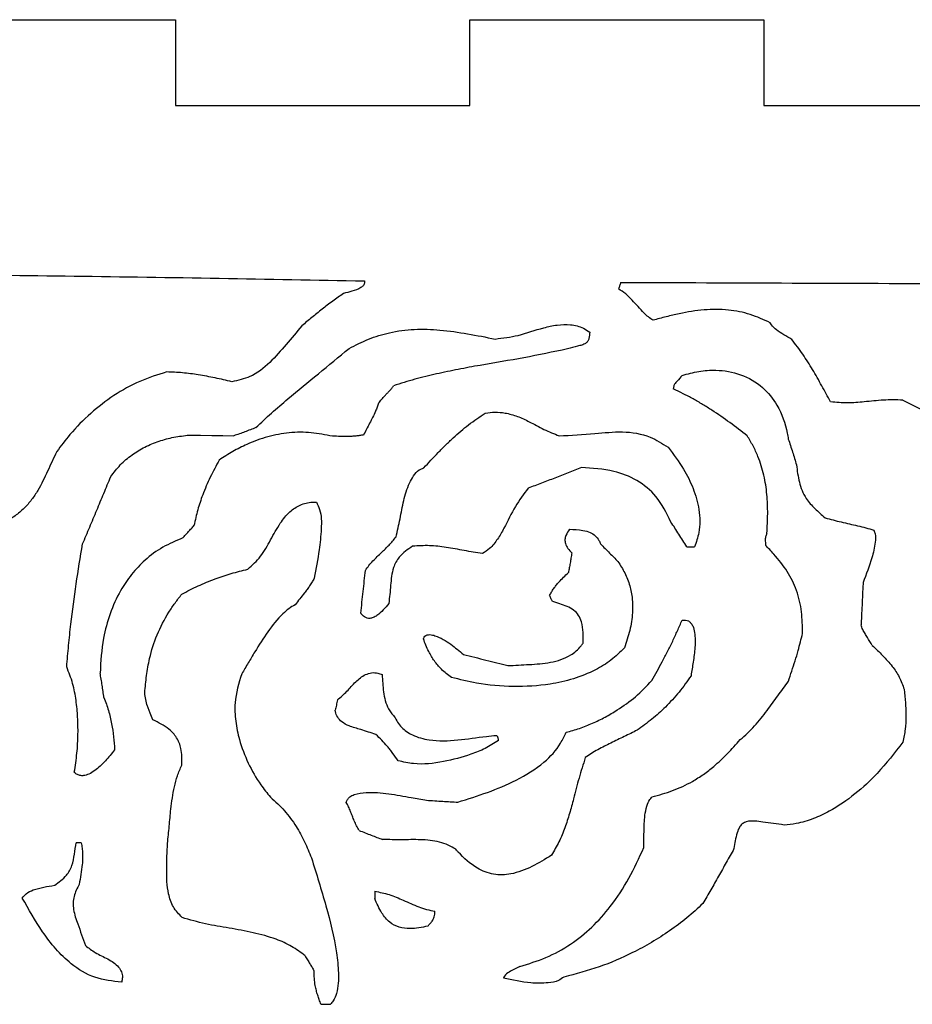
# Model space of a CAD drawing. Extents: x 461 to 1183, y 179 to 703.
# Drawn here: x 935 to 988, y 213 to 271 of the extents above; entities that cross this region are included whole.
import ezdxf

# ---------------------------------------------------------------- set-up
doc = ezdxf.new("R2010")
doc.units = 0
doc.layers.get('0').update_dxf_attribs({"linetype": 'CONTINUOUS'})

msp = doc.modelspace()

# ---------------------------------------------------------------- linework, layer by layer
at = {"color": 7, "linetype": 'CONTINUOUS'}
for p, q in [((927.253, 270.938), (944.66, 270.938)), ((944.66, 270.938), (944.66, 265.87)), ((962.067, 265.87), (962.067, 270.938)), ((962.067, 270.938), (979.474, 270.938)), ((979.474, 270.938), (979.474, 265.87)), ((944.66, 265.87), (962.067, 265.87)), ((979.474, 265.87), (996.892, 265.87)), ((974.92, 239.756), (975.377, 239.748))]:
    msp.add_line(p, q, dxfattribs=at)
at = {"color": 7, "linetype": 'CONTINUOUS', "flags": 128}
for points in [[(987.697, 248.424), (988.056, 248.246), (988.415, 248.068), (988.774, 247.891), (989.133, 247.713)], [(945.465, 246.367), (946.132, 246.355), (946.799, 246.343), (947.453, 246.332), (948.107, 246.32)], [(985.35, 237.643), (985.32, 237.014), (985.29, 236.386), (985.26, 235.758), (985.23, 235.13)], [(956.451, 219.374), (956.451, 219.32), (956.45, 219.266), (956.449, 219.212), (956.448, 219.158), (956.447, 219.104), (956.446, 219.05), (956.445, 218.996), (956.444, 218.942)], [(953.261, 212.697), (953.413, 212.695), (953.566, 212.692), (953.693, 212.69), (953.82, 212.688)]]:
    msp.add_lwpolyline(points, dxfattribs=at)
at = {"color": 7, "linetype": 'CONTINUOUS'}
for points, knots in [([(911.313, 256.006), (914.7, 255.986), (920.95, 255.949), (930.064, 255.871), (938.656, 255.774), (947.247, 255.651), (952.973, 255.539), (955.837, 255.483)], [0, 0, 0, 0, 0.228175, 0.421126, 0.61408, 0.807038, 1, 1, 1, 1]), ([(955.837, 255.483), (955.843, 255.454), (955.856, 255.394), (955.833, 255.297), (955.761, 255.188), (955.524, 255.007), (955.115, 254.872), (954.766, 254.784), (954.605, 254.743)], [0, 0, 0, 0, 0.057924, 0.116088, 0.18606, 0.305208, 0.680274, 1, 1, 1, 1]), ([(971.002, 255.396), (970.998, 255.38), (970.99, 255.346), (970.975, 255.297), (970.959, 255.248), (970.937, 255.185), (970.906, 255.108), (970.881, 255.048), (970.868, 255.018)], [0, 0, 0, 0, 0.12759, 0.255428, 0.382998, 0.510678, 0.755272, 1, 1, 1, 1]), ([(971.002, 255.396), (974.388, 255.384), (981.168, 255.36), (991.341, 255.323), (1001.521, 255.264), (1011.7, 255.175), (1018.486, 255.069), (1021.879, 255.016)], [0, 0, 0, 0, 0.199689, 0.399763, 0.599837, 0.799916, 1, 1, 1, 1]), ([(954.605, 254.743), (954.388, 254.592), (953.954, 254.289), (953.331, 253.811), (952.724, 253.324), (952.33, 252.995), (952.133, 252.83)], [0, 0, 0, 0, 0.253565, 0.507115, 0.753515, 1, 1, 1, 1]), ([(972.919, 253.153), (972.826, 253.217), (972.638, 253.346), (972.345, 253.621), (972.031, 253.962), (971.682, 254.351), (971.31, 254.727), (971.016, 254.92), (970.868, 255.018)], [0, 0, 0, 0, 0.121512, 0.244718, 0.432941, 0.621288, 0.808968, 1, 1, 1, 1]), ([(979.851, 253.006), (979.464, 253.185), (978.676, 253.549), (977.341, 253.806), (975.919, 253.805), (974.691, 253.603), (973.69, 253.367), (973.176, 253.224), (972.919, 253.153)], [0, 0, 0, 0, 0.179014, 0.36458, 0.567061, 0.775205, 0.887528, 1, 1, 1, 1]), ([(952.133, 252.83), (951.827, 252.46), (951.215, 251.719), (950.268, 250.639), (949.198, 249.771), (948.352, 249.598), (947.985, 249.523)], [0, 0, 0, 0, 0.264432, 0.529079, 0.795825, 1, 1, 1, 1]), ([(963.576, 252.046), (964.032, 252.102), (965.013, 252.222), (966.191, 252.669), (967.23, 252.894), (968.032, 252.929), (968.705, 252.76), (969.049, 252.536), (969.172, 252.456)], [0, 0, 0, 0, 0.237703, 0.510668, 0.649573, 0.787561, 0.924212, 1, 1, 1, 1]), ([(981.13, 252.019), (980.973, 252.11), (980.663, 252.29), (980.248, 252.558), (979.968, 252.802), (979.876, 252.964), (979.851, 253.006)], [0, 0, 0, 0, 0.333053, 0.658202, 0.909585, 1, 1, 1, 1]), ([(954.929, 251.485), (955.307, 251.68), (956.07, 252.073), (957.369, 252.469), (958.799, 252.656), (960.355, 252.601), (961.951, 252.368), (963.034, 252.153), (963.576, 252.046)], [0, 0, 0, 0, 0.143198, 0.289302, 0.456128, 0.627466, 0.813374, 1, 1, 1, 1]), ([(969.172, 252.456), (969.166, 252.33), (969.158, 252.143), (969.063, 251.912), (968.918, 251.768), (968.701, 251.681), (968.339, 251.596), (968.055, 251.517), (967.859, 251.463)], [0, 0, 0, 0, 0.203238, 0.299344, 0.396404, 0.524114, 0.671502, 1, 1, 1, 1]), ([(983.428, 248.321), (983.255, 248.642), (982.909, 249.286), (982.369, 250.233), (981.791, 251.157), (981.35, 251.731), (981.13, 252.019)], [0, 0, 0, 0, 0.251173, 0.502375, 0.750634, 1, 1, 1, 1]), ([(949.411, 246.806), (949.719, 247.096), (950.337, 247.676), (951.573, 248.739), (953.117, 249.993), (954.325, 250.988), (954.929, 251.485)], [0, 0, 0, 0, 0.175526, 0.351267, 0.67563, 1, 1, 1, 1]), ([(967.859, 251.463), (967, 251.281), (965.281, 250.918), (963.114, 250.571), (961.388, 250.255), (960.1, 249.987), (958.818, 249.676), (957.978, 249.412), (957.558, 249.28)], [0, 0, 0, 0, 0.249872, 0.500059, 0.624739, 0.749477, 0.874595, 1, 1, 1, 1]), ([(944.133, 250.099), (943.594, 249.93), (942.5, 249.588), (940.992, 248.734), (939.608, 247.669), (938.486, 246.535), (937.879, 245.725), (937.624, 245.386)], [0, 0, 0, 0, 0.206434, 0.418765, 0.629594, 0.844697, 1, 1, 1, 1]), ([(947.985, 249.523), (947.656, 249.598), (946.997, 249.748), (946.027, 249.931), (945.072, 250.061), (944.447, 250.086), (944.133, 250.099)], [0, 0, 0, 0, 0.25954, 0.51913, 0.758998, 1, 1, 1, 1]), ([(974.64, 249.897), (974.549, 249.78), (974.407, 249.598), (974.192, 249.398), (974.126, 249.226), (974.12, 249.13), (974.118, 249.093)], [0, 0, 0, 0, 0.454312, 0.705268, 0.887356, 1, 1, 1, 1]), ([(974.64, 249.897), (974.967, 249.985), (975.62, 250.162), (976.797, 250.244), (978.136, 250.024), (979.416, 249.273), (980.391, 248.055), (980.789, 246.943), (980.905, 246.246), (980.925, 246.129)], [0, 0, 0, 0, 0.119551, 0.23891, 0.414703, 0.591423, 0.749992, 0.957775, 1, 1, 1, 1]), ([(956.676, 248.254), (956.735, 248.329), (956.854, 248.478), (957.023, 248.67), (957.178, 248.834), (957.315, 248.973), (957.447, 249.118), (957.521, 249.226), (957.558, 249.28)], [0, 0, 0, 0, 0.211042, 0.422428, 0.566556, 0.710707, 0.854769, 1, 1, 1, 1]), ([(978.49, 246.324), (978.15, 246.586), (977.47, 247.111), (976.584, 247.723), (975.852, 248.181), (975.287, 248.507), (974.71, 248.813), (974.315, 248.999), (974.118, 249.093)], [0, 0, 0, 0, 0.248203, 0.496825, 0.622218, 0.747763, 0.873797, 1, 1, 1, 1]), ([(956.676, 248.254), (956.648, 248.172), (956.59, 248.009), (956.477, 247.726), (956.323, 247.412), (956.143, 247.062), (955.962, 246.713), (955.84, 246.481), (955.779, 246.364)], [0, 0, 0, 0, 0.124181, 0.248478, 0.436133, 0.624029, 0.812014, 1, 1, 1, 1]), ([(987.697, 248.424), (987.507, 248.435), (987.127, 248.457), (986.555, 248.432), (985.986, 248.386), (985.279, 248.318), (984.425, 248.239), (983.761, 248.293), (983.428, 248.321)], [0, 0, 0, 0, 0.133239, 0.267324, 0.400434, 0.533593, 0.765633, 1, 1, 1, 1]), ([(959.353, 244.422), (959.633, 244.727), (960.054, 245.184), (960.638, 245.771), (961.228, 246.33), (961.991, 246.991), (962.657, 247.437), (962.991, 247.661)], [0, 0, 0, 0, 0.254183, 0.381271, 0.50846, 0.75327, 1, 1, 1, 1]), ([(962.991, 247.661), (963.183, 247.687), (963.572, 247.739), (964.217, 247.681), (964.901, 247.484), (965.66, 247.132), (966.455, 246.684), (967.06, 246.438), (967.363, 246.315)], [0, 0, 0, 0, 0.124038, 0.251961, 0.413691, 0.579759, 0.789715, 1, 1, 1, 1]), ([(953.949, 246.295), (953.532, 246.378), (952.686, 246.548), (951.388, 246.532), (950.102, 246.296), (948.99, 245.886), (948.036, 245.401), (947.508, 245.059), (947.243, 244.888)], [0, 0, 0, 0, 0.180215, 0.365477, 0.546691, 0.733105, 0.866025, 1, 1, 1, 1]), ([(949.411, 246.806), (949.302, 246.763), (949.085, 246.678), (948.759, 246.553), (948.434, 246.432), (948.216, 246.358), (948.107, 246.32)], [0, 0, 0, 0, 0.251695, 0.503392, 0.751656, 1, 1, 1, 1]), ([(967.363, 246.315), (968.069, 246.353), (969.321, 246.422), (971.113, 246.625), (972.647, 246.385), (973.46, 245.864), (973.804, 245.643)], [0, 0, 0, 0, 0.319757, 0.566607, 0.816495, 1, 1, 1, 1]), ([(940.824, 243.907), (941.004, 244.144), (941.369, 244.624), (942.061, 245.207), (942.838, 245.677), (943.675, 246.019), (944.558, 246.256), (945.161, 246.33), (945.465, 246.367)], [0, 0, 0, 0, 0.16382, 0.332642, 0.496402, 0.664091, 0.830863, 1, 1, 1, 1]), ([(955.779, 246.364), (955.704, 246.354), (955.554, 246.332), (955.328, 246.303), (955.1, 246.287), (954.795, 246.281), (954.411, 246.287), (954.103, 246.292), (953.949, 246.295)], [0, 0, 0, 0, 0.124115, 0.248256, 0.372421, 0.496909, 0.748432, 1, 1, 1, 1]), ([(979.659, 240.562), (979.679, 240.942), (979.72, 241.705), (979.678, 242.852), (979.504, 243.996), (979.203, 244.955), (978.848, 245.73), (978.61, 246.125), (978.49, 246.324)], [0, 0, 0, 0, 0.190817, 0.382635, 0.573774, 0.768902, 0.883959, 1, 1, 1, 1]), ([(980.925, 246.129), (980.967, 246.001), (981.052, 245.745), (981.176, 245.363), (981.296, 244.98), (981.37, 244.724), (981.406, 244.596)], [0, 0, 0, 0, 0.251251, 0.502504, 0.75122, 1, 1, 1, 1]), ([(937.624, 245.386), (937.443, 245), (937.082, 244.229), (936.627, 243.257), (936.149, 242.531), (935.699, 242.022), (935.164, 241.57), (934.758, 241.322), (934.553, 241.197)], [0, 0, 0, 0, 0.240934, 0.481863, 0.605539, 0.731282, 0.864458, 1, 1, 1, 1]), ([(973.804, 245.643), (974.128, 245.219), (974.709, 244.461), (975.325, 243.21), (975.688, 241.948), (975.72, 240.736), (975.474, 240.026), (975.377, 239.748)], [0, 0, 0, 0, 0.249784, 0.446391, 0.649526, 0.862547, 1, 1, 1, 1]), ([(947.243, 244.888), (947.152, 244.72), (946.97, 244.385), (946.712, 243.875), (946.473, 243.355), (946.213, 242.713), (945.957, 241.94), (945.822, 241.332), (945.753, 241.027)], [0, 0, 0, 0, 0.137553, 0.275192, 0.412767, 0.550614, 0.774568, 1, 1, 1, 1]), ([(957.706, 240.335), (957.79, 240.692), (957.958, 241.407), (958.14, 242.486), (958.405, 243.346), (958.723, 243.952), (959.007, 244.295), (959.257, 244.387), (959.353, 244.422)], [0, 0, 0, 0, 0.240868, 0.482021, 0.720075, 0.826442, 0.933897, 1, 1, 1, 1]), ([(968.676, 244.437), (968.414, 244.334), (967.89, 244.127), (967.104, 243.82), (966.318, 243.516), (965.793, 243.32), (965.53, 243.222)], [0, 0, 0, 0, 0.25072, 0.50144, 0.750713, 1, 1, 1, 1]), ([(973.98, 241.22), (973.72, 241.752), (973.243, 242.729), (971.998, 243.744), (970.459, 244.331), (969.323, 244.399), (968.676, 244.437)], [0, 0, 0, 0, 0.26512, 0.487122, 0.708417, 1, 1, 1, 1]), ([(981.406, 244.596), (981.428, 244.426), (981.471, 244.085), (981.569, 243.578), (981.722, 243.079), (982.011, 242.532), (982.495, 241.998), (982.9, 241.646), (983.105, 241.467)], [0, 0, 0, 0, 0.139509, 0.279432, 0.419233, 0.563015, 0.778929, 1, 1, 1, 1]), ([(939.154, 239.923), (939.296, 240.256), (939.578, 240.923), (939.996, 241.921), (940.411, 242.916), (940.687, 243.577), (940.824, 243.907)], [0, 0, 0, 0, 0.25137, 0.50274, 0.75137, 1, 1, 1, 1]), ([(965.53, 243.222), (965.264, 242.87), (964.702, 242.129), (964.22, 241.051), (963.727, 240.211), (963.321, 239.672), (962.967, 239.449), (962.821, 239.357)], [0, 0, 0, 0, 0.277264, 0.583243, 0.73824, 0.892174, 1, 1, 1, 1]), ([(948.934, 238.431), (949.201, 238.672), (949.75, 239.17), (950.28, 240.167), (950.788, 241.086), (951.356, 241.819), (952.018, 242.265), (952.586, 242.396), (952.911, 242.399), (952.992, 242.399)], [0, 0, 0, 0, 0.180243, 0.371887, 0.56378, 0.712455, 0.835595, 0.959039, 1, 1, 1, 1]), ([(952.992, 242.399), (953.064, 242.257), (953.308, 241.771), (953.294, 240.774), (953.152, 239.428), (952.968, 238.459), (952.863, 237.905)], [0, 0, 0, 0, 0.103837, 0.354496, 0.630703, 1, 1, 1, 1]), ([(974.92, 239.756), (974.844, 239.88), (974.69, 240.129), (974.455, 240.496), (974.218, 240.86), (974.06, 241.1), (973.98, 241.22)], [0, 0, 0, 0, 0.252046, 0.504086, 0.75204, 1, 1, 1, 1]), ([(983.105, 241.467), (983.263, 241.424), (983.58, 241.338), (984.06, 241.221), (984.543, 241.109), (985.028, 240.997), (985.515, 240.888), (985.83, 240.783), (985.988, 240.731)], [0, 0, 0, 0, 0.165311, 0.330685, 0.497912, 0.665143, 0.83233, 1, 1, 1, 1]), ([(945.08, 240.276), (945.138, 240.339), (945.255, 240.464), (945.426, 240.651), (945.593, 240.837), (945.7, 240.964), (945.753, 241.027)], [0, 0, 0, 0, 0.254143, 0.508289, 0.754093, 1, 1, 1, 1]), ([(967.978, 240.791), (967.896, 240.674), (967.767, 240.489), (967.689, 240.186), (967.725, 239.914), (967.876, 239.643), (968.026, 239.479), (968.106, 239.392)], [0, 0, 0, 0, 0.268368, 0.423441, 0.579638, 0.77664, 1, 1, 1, 1]), ([(967.978, 240.791), (968.243, 240.778), (968.656, 240.757), (969.182, 240.64), (969.512, 240.428), (969.705, 240.172), (969.785, 239.993), (969.817, 239.921)], [0, 0, 0, 0, 0.3646, 0.568556, 0.730383, 0.89203, 1, 1, 1, 1]), ([(985.988, 240.731), (986.017, 240.663), (986.111, 240.443), (986.065, 239.869), (985.837, 238.904), (985.536, 238.125), (985.35, 237.643)], [0, 0, 0, 0, 0.067951, 0.222289, 0.5194, 1, 1, 1, 1]), ([(945.08, 240.276), (944.68, 240.107), (943.882, 239.769), (942.862, 239.021), (942.029, 238.139), (941.314, 237.078), (940.751, 235.808), (940.306, 234.17), (940.232, 232.978), (940.19, 232.283)], [0, 0, 0, 0, 0.129942, 0.259786, 0.376309, 0.492914, 0.642155, 0.791622, 1, 1, 1, 1]), ([(955.894, 238.36), (955.962, 238.457), (956.1, 238.653), (956.339, 238.92), (956.59, 239.175), (956.913, 239.484), (957.307, 239.851), (957.573, 240.174), (957.706, 240.335)], [0, 0, 0, 0, 0.132986, 0.267036, 0.399884, 0.532877, 0.765897, 1, 1, 1, 1]), ([(979.659, 240.562), (979.647, 240.534), (979.624, 240.477), (979.588, 240.384), (979.564, 240.278), (979.561, 240.15), (979.565, 240.007), (979.569, 239.904), (979.571, 239.852)], [0, 0, 0, 0, 0.126937, 0.254004, 0.410837, 0.572205, 0.78604, 1, 1, 1, 1]), ([(938.215, 232.648), (938.25, 233.07), (938.322, 233.914), (938.498, 235.55), (938.759, 237.556), (939.023, 239.134), (939.154, 239.923)], [0, 0, 0, 0, 0.173091, 0.346238, 0.672977, 1, 1, 1, 1]), ([(958.688, 239.785), (958.401, 239.594), (957.916, 239.271), (957.462, 238.427), (957.393, 237.47), (957.319, 236.761), (957.282, 236.405)], [0, 0, 0, 0, 0.263645, 0.445511, 0.721014, 1, 1, 1, 1]), ([(962.821, 239.357), (962.641, 239.383), (962.281, 239.434), (961.744, 239.532), (961.207, 239.631), (960.524, 239.744), (959.684, 239.853), (959.021, 239.808), (958.688, 239.785)], [0, 0, 0, 0, 0.13088, 0.26187, 0.392723, 0.523594, 0.759895, 1, 1, 1, 1]), ([(969.817, 239.921), (969.905, 239.831), (970.08, 239.651), (970.341, 239.391), (970.596, 239.137), (970.759, 238.97), (970.84, 238.887)], [0, 0, 0, 0, 0.259214, 0.518423, 0.759205, 1, 1, 1, 1]), ([(981.766, 234.631), (981.758, 235.056), (981.743, 235.915), (981.472, 237.173), (980.888, 238.328), (980.203, 239.184), (979.738, 239.675), (979.571, 239.852)], [0, 0, 0, 0, 0.217461, 0.440455, 0.652964, 0.874971, 1, 1, 1, 1]), ([(968.106, 239.392), (968.091, 239.29), (968.062, 239.088), (968.015, 238.792), (967.965, 238.505), (967.927, 238.319), (967.907, 238.227)], [0, 0, 0, 0, 0.259825, 0.519654, 0.759759, 1, 1, 1, 1]), ([(970.84, 238.887), (970.982, 238.664), (971.27, 238.213), (971.558, 237.462), (971.711, 236.666), (971.719, 235.773), (971.563, 234.795), (971.344, 234.117), (971.234, 233.774)], [0, 0, 0, 0, 0.147847, 0.299494, 0.447566, 0.60037, 0.79811, 1, 1, 1, 1]), ([(945.022, 236.949), (945.181, 237.035), (945.501, 237.206), (945.991, 237.44), (946.49, 237.657), (947.141, 237.911), (947.952, 238.187), (948.606, 238.35), (948.934, 238.431)], [0, 0, 0, 0, 0.129412, 0.259014, 0.388423, 0.517999, 0.758472, 1, 1, 1, 1]), ([(955.621, 235.825), (955.644, 236.04), (955.691, 236.471), (955.76, 237.109), (955.828, 237.739), (955.872, 238.153), (955.894, 238.36)], [0, 0, 0, 0, 0.254952, 0.509905, 0.754952, 1, 1, 1, 1]), ([(952.863, 237.905), (952.822, 237.827), (952.739, 237.671), (952.597, 237.447), (952.444, 237.231), (952.247, 236.975), (952.005, 236.679), (951.83, 236.442), (951.743, 236.324)], [0, 0, 0, 0, 0.136183, 0.272935, 0.409082, 0.54545, 0.772701, 1, 1, 1, 1]), ([(966.791, 236.874), (966.83, 236.945), (966.908, 237.088), (967.043, 237.29), (967.191, 237.483), (967.383, 237.706), (967.623, 237.952), (967.813, 238.135), (967.907, 238.227)], [0, 0, 0, 0, 0.137675, 0.276008, 0.413677, 0.551849, 0.775754, 1, 1, 1, 1]), ([(942.837, 231.119), (942.866, 231.458), (942.926, 232.136), (943.133, 233.29), (943.53, 234.572), (944.097, 235.651), (944.621, 236.433), (944.888, 236.777), (945.022, 236.949)], [0, 0, 0, 0, 0.160816, 0.322486, 0.554658, 0.793568, 0.896607, 1, 1, 1, 1]), ([(966.791, 236.874), (966.804, 236.842), (966.829, 236.779), (966.867, 236.692), (966.904, 236.613), (966.927, 236.565), (966.938, 236.542)], [0, 0, 0, 0, 0.282134, 0.564259, 0.782114, 1, 1, 1, 1]), ([(968.774, 234.045), (968.786, 234.475), (968.802, 235.046), (968.536, 235.713), (968.109, 236.128), (967.533, 236.348), (967.092, 236.491), (966.938, 236.542)], [0, 0, 0, 0, 0.363398, 0.482356, 0.602044, 0.860641, 1, 1, 1, 1]), ([(951.743, 236.324), (951.613, 236.252), (951.35, 236.104), (950.775, 235.593), (950.094, 234.734), (949.457, 233.728), (948.962, 232.885), (948.702, 232.454), (948.572, 232.239)], [0, 0, 0, 0, 0.085001, 0.172619, 0.439071, 0.711173, 0.855588, 1, 1, 1, 1]), ([(957.282, 236.405), (957.067, 236.145), (956.796, 235.817), (956.375, 235.563), (956.168, 235.51), (955.987, 235.528), (955.807, 235.616), (955.693, 235.73), (955.631, 235.812), (955.621, 235.825)], [0, 0, 0, 0, 0.475611, 0.599968, 0.695369, 0.774525, 0.853583, 0.976725, 1, 1, 1, 1]), ([(972.851, 231.84), (973.055, 232.211), (973.368, 232.782), (973.783, 233.556), (974.086, 234.167), (974.366, 234.791), (974.55, 235.208), (974.641, 235.416)], [0, 0, 0, 0, 0.317397, 0.487787, 0.658282, 0.829123, 1, 1, 1, 1]), ([(974.641, 235.416), (974.711, 235.422), (974.836, 235.432), (975.013, 235.375), (975.163, 235.257), (975.306, 235.024), (975.419, 234.527), (975.419, 233.803), (975.299, 232.957), (975.211, 232.399), (975.168, 232.13)], [0, 0, 0, 0, 0.055354, 0.100186, 0.145094, 0.205349, 0.315424, 0.54776, 0.781706, 1, 1, 1, 1]), ([(985.895, 233.924), (985.798, 234.078), (985.653, 234.309), (985.464, 234.621), (985.316, 234.859), (985.259, 235.039), (985.23, 235.13)], [0, 0, 0, 0, 0.394197, 0.591297, 0.793803, 1, 1, 1, 1]), ([(959.329, 234.312), (959.344, 234.348), (959.373, 234.42), (959.456, 234.502), (959.573, 234.552), (959.764, 234.565), (960.261, 234.436), (960.937, 234.025), (961.454, 233.589), (961.701, 233.381)], [0, 0, 0, 0, 0.041062, 0.082476, 0.119159, 0.174324, 0.281212, 0.657643, 1, 1, 1, 1]), ([(960.991, 232.022), (960.886, 232.096), (960.675, 232.246), (960.325, 232.563), (959.962, 232.993), (959.673, 233.482), (959.469, 233.928), (959.376, 234.184), (959.329, 234.312)], [0, 0, 0, 0, 0.133971, 0.269167, 0.49008, 0.71703, 0.85818, 1, 1, 1, 1]), ([(980.929, 231.801), (980.996, 232.002), (981.129, 232.404), (981.328, 233.007), (981.501, 233.579), (981.64, 234.123), (981.724, 234.462), (981.766, 234.631)], [0, 0, 0, 0, 0.215029, 0.430061, 0.645122, 0.822541, 1, 1, 1, 1]), ([(971.234, 233.774), (970.973, 233.523), (970.452, 233.021), (969.425, 232.398), (968.211, 231.913), (966.577, 231.549), (964.645, 231.437), (962.683, 231.613), (961.483, 231.903), (960.991, 232.022)], [0, 0, 0, 0, 0.099577, 0.199261, 0.328935, 0.45885, 0.659556, 0.860551, 1, 1, 1, 1]), ([(964.331, 232.726), (964.751, 232.746), (965.591, 232.786), (966.854, 232.87), (967.946, 233.213), (968.54, 233.72), (968.736, 233.992), (968.774, 234.045)], [0, 0, 0, 0, 0.262258, 0.524762, 0.790288, 0.959317, 1, 1, 1, 1]), ([(985.895, 233.924), (985.997, 233.825), (986.202, 233.627), (986.506, 233.325), (986.799, 233.013), (987.144, 232.601), (987.52, 232.057), (987.692, 231.572), (987.78, 231.326)], [0, 0, 0, 0, 0.131657, 0.263328, 0.395013, 0.527051, 0.759373, 1, 1, 1, 1]), ([(961.701, 233.381), (961.922, 233.327), (962.365, 233.217), (963.024, 233.054), (963.68, 232.89), (964.114, 232.78), (964.331, 232.726)], [0, 0, 0, 0, 0.252284, 0.504568, 0.752283, 1, 1, 1, 1]), ([(938.665, 226.416), (938.723, 226.791), (938.839, 227.543), (938.893, 228.633), (938.877, 229.676), (938.779, 230.674), (938.597, 231.682), (938.343, 232.324), (938.215, 232.648)], [0, 0, 0, 0, 0.179557, 0.360389, 0.516552, 0.673631, 0.835279, 1, 1, 1, 1]), ([(940.418, 230.831), (940.401, 230.953), (940.367, 231.198), (940.314, 231.562), (940.256, 231.924), (940.212, 232.164), (940.19, 232.283)], [0, 0, 0, 0, 0.251609, 0.50322, 0.75157, 1, 1, 1, 1]), ([(948.572, 232.239), (948.4, 231.674), (948.119, 230.756), (948.197, 229.425), (948.439, 228.219), (948.926, 226.945), (949.571, 225.81), (950.078, 225.184), (950.274, 224.943)], [0, 0, 0, 0, 0.223254, 0.363385, 0.503732, 0.692588, 0.881541, 1, 1, 1, 1]), ([(954.236, 230.692), (954.428, 230.86), (954.813, 231.196), (955.295, 231.77), (955.785, 232.169), (956.256, 232.323), (956.601, 232.305), (956.798, 232.227), (956.879, 232.195)], [0, 0, 0, 0, 0.234635, 0.470712, 0.690632, 0.805211, 0.920386, 1, 1, 1, 1]), ([(956.879, 232.195), (956.892, 232.023), (956.919, 231.68), (956.961, 231.164), (957.055, 230.647), (957.217, 230.232), (957.412, 229.925), (957.535, 229.788), (957.597, 229.719)], [0, 0, 0, 0, 0.196031, 0.392045, 0.588449, 0.790835, 0.894486, 1, 1, 1, 1]), ([(967.768, 228.779), (968.034, 228.852), (968.568, 229), (969.34, 229.309), (970.089, 229.671), (970.95, 230.176), (971.915, 230.86), (972.537, 231.511), (972.851, 231.84)], [0, 0, 0, 0, 0.137519, 0.27612, 0.413586, 0.551847, 0.773672, 1, 1, 1, 1]), ([(975.168, 232.13), (975.055, 231.965), (974.829, 231.634), (974.46, 231.16), (974.067, 230.703), (973.541, 230.157), (972.858, 229.542), (972.278, 229.12), (971.987, 228.908)], [0, 0, 0, 0, 0.131789, 0.263878, 0.39568, 0.52787, 0.763046, 1, 1, 1, 1]), ([(978.074, 228.345), (978.223, 228.473), (978.521, 228.73), (978.929, 229.156), (979.312, 229.605), (979.771, 230.197), (980.295, 230.94), (980.718, 231.514), (980.929, 231.801)], [0, 0, 0, 0, 0.13086, 0.262455, 0.393267, 0.524397, 0.762206, 1, 1, 1, 1]), ([(987.78, 231.326), (987.807, 231.059), (987.847, 230.659), (987.878, 230.123), (987.888, 229.602), (987.862, 228.955), (987.754, 228.454), (987.7, 228.202)], [0, 0, 0, 0, 0.255948, 0.383926, 0.512067, 0.754234, 1, 1, 1, 1]), ([(940.418, 230.831), (940.468, 230.706), (940.568, 230.454), (940.691, 230.067), (940.795, 229.674), (940.903, 229.158), (940.999, 228.516), (941.033, 228.003), (941.05, 227.746)], [0, 0, 0, 0, 0.128118, 0.256627, 0.384737, 0.513162, 0.755995, 1, 1, 1, 1]), ([(943.317, 229.51), (943.259, 229.645), (943.172, 229.847), (943.066, 230.121), (942.975, 230.386), (942.882, 230.717), (942.852, 230.985), (942.837, 231.119)], [0, 0, 0, 0, 0.260685, 0.391036, 0.521537, 0.759167, 1, 1, 1, 1]), ([(954.236, 230.692), (954.227, 230.64), (954.211, 230.537), (954.176, 230.384), (954.138, 230.234), (954.111, 230.134), (954.098, 230.084)], [0, 0, 0, 0, 0.252239, 0.504425, 0.752179, 1, 1, 1, 1]), ([(945.023, 226.839), (945.034, 227.171), (945.053, 227.732), (944.754, 228.475), (944.192, 229.094), (943.651, 229.352), (943.317, 229.51)], [0, 0, 0, 0, 0.286301, 0.48366, 0.681166, 1, 1, 1, 1]), ([(956.512, 228.645), (956.216, 228.747), (955.691, 228.929), (954.992, 229.11), (954.515, 229.357), (954.234, 229.66), (954.131, 229.913), (954.103, 230.058), (954.098, 230.084)], [0, 0, 0, 0, 0.316124, 0.562003, 0.729924, 0.851001, 0.97232, 1, 1, 1, 1]), ([(957.597, 229.719), (957.73, 229.493), (957.996, 229.04), (958.732, 228.539), (959.879, 228.244), (961.371, 228.289), (962.685, 228.507), (963.451, 228.578), (963.649, 228.597)], [0, 0, 0, 0, 0.118043, 0.236408, 0.393279, 0.650068, 0.909155, 1, 1, 1, 1]), ([(957.831, 227.098), (957.73, 227.245), (957.579, 227.465), (957.362, 227.747), (957.146, 228.009), (956.869, 228.315), (956.631, 228.535), (956.512, 228.645)], [0, 0, 0, 0, 0.261831, 0.392726, 0.52376, 0.761306, 1, 1, 1, 1]), ([(961.37, 224.648), (961.955, 224.833), (963.125, 225.201), (964.869, 225.922), (966.382, 226.849), (967.363, 227.885), (967.668, 228.558), (967.768, 228.779)], [0, 0, 0, 0, 0.23419, 0.46794, 0.718704, 0.907842, 1, 1, 1, 1]), ([(963.771, 228.29), (963.768, 228.316), (963.762, 228.369), (963.754, 228.433), (963.741, 228.481), (963.721, 228.519), (963.689, 228.556), (963.662, 228.583), (963.649, 228.597)], [0, 0, 0, 0, 0.232771, 0.465855, 0.566927, 0.670886, 0.834431, 1, 1, 1, 1]), ([(971.987, 228.908), (971.727, 228.781), (971.206, 228.527), (970.426, 228.144), (969.776, 227.823), (969.266, 227.542), (969.029, 227.371), (968.91, 227.285)], [0, 0, 0, 0, 0.249572, 0.499144, 0.748799, 0.874001, 1, 1, 1, 1]), ([(972.858, 224.956), (973.267, 225.069), (974.093, 225.297), (975.106, 225.774), (975.907, 226.281), (976.607, 226.825), (977.337, 227.511), (977.828, 228.066), (978.074, 228.345)], [0, 0, 0, 0, 0.20072, 0.405064, 0.52666, 0.649323, 0.824021, 1, 1, 1, 1]), ([(963.771, 228.29), (963.514, 228.127), (963, 227.8), (961.903, 227.377), (960.498, 227.005), (959.016, 226.824), (958.135, 227.028), (957.831, 227.098)], [0, 0, 0, 0, 0.146505, 0.293571, 0.565155, 0.850116, 1, 1, 1, 1]), ([(987.7, 228.202), (987.216, 227.567), (986.369, 226.455), (984.885, 225.094), (983.601, 224.202), (982.413, 223.647), (981.509, 223.371), (980.918, 223.317), (980.679, 223.295)], [0, 0, 0, 0, 0.270704, 0.473948, 0.681548, 0.798761, 0.91861, 1, 1, 1, 1]), ([(941.05, 227.746), (940.873, 227.523), (940.519, 227.077), (940.006, 226.586), (939.557, 226.305), (939.253, 226.205), (938.996, 226.211), (938.803, 226.289), (938.707, 226.377), (938.665, 226.416)], [0, 0, 0, 0, 0.280976, 0.56133, 0.694845, 0.800577, 0.871785, 0.943337, 1, 1, 1, 1]), ([(968.91, 227.285), (968.782, 226.882), (968.524, 226.073), (968.251, 224.96), (967.982, 223.978), (967.706, 223.127), (967.368, 222.287), (967.059, 221.765), (966.904, 221.503)], [0, 0, 0, 0, 0.206936, 0.414385, 0.559229, 0.704317, 0.851319, 1, 1, 1, 1]), ([(944.18, 222.205), (944.215, 222.543), (944.285, 223.221), (944.363, 224.121), (944.463, 224.899), (944.584, 225.556), (944.751, 226.213), (944.932, 226.629), (945.023, 226.839)], [0, 0, 0, 0, 0.21594, 0.431896, 0.572131, 0.712698, 0.855449, 1, 1, 1, 1]), ([(950.274, 224.943), (950.419, 224.817), (950.709, 224.563), (951.105, 224.142), (951.47, 223.693), (951.884, 223.091), (952.315, 222.313), (952.572, 221.669), (952.701, 221.344)], [0, 0, 0, 0, 0.131194, 0.263155, 0.39436, 0.526352, 0.761749, 1, 1, 1, 1]), ([(954.765, 224.636), (954.787, 224.698), (954.831, 224.82), (954.995, 224.985), (955.356, 225.167), (956.149, 225.255), (957.284, 225.17), (958.469, 224.935), (959.216, 224.808), (959.518, 224.757)], [0, 0, 0, 0, 0.038581, 0.077121, 0.135667, 0.277563, 0.546361, 0.8165, 1, 1, 1, 1]), ([(972.374, 221.966), (972.376, 222.316), (972.379, 222.991), (972.415, 223.856), (972.557, 224.484), (972.718, 224.808), (972.832, 224.928), (972.858, 224.956)], [0, 0, 0, 0, 0.34016, 0.656197, 0.838327, 0.963677, 1, 1, 1, 1]), ([(955.524, 222.972), (955.472, 223.066), (955.37, 223.253), (955.237, 223.537), (955.121, 223.819), (955.015, 224.097), (954.902, 224.372), (954.811, 224.548), (954.765, 224.636)], [0, 0, 0, 0, 0.174941, 0.350308, 0.512668, 0.675124, 0.837283, 1, 1, 1, 1]), ([(959.518, 224.757), (959.676, 224.747), (959.994, 224.729), (960.461, 224.702), (960.92, 224.675), (961.22, 224.657), (961.37, 224.648)], [0, 0, 0, 0, 0.256852, 0.513705, 0.756852, 1, 1, 1, 1]), ([(980.679, 223.295), (980.26, 223.353), (979.679, 223.433), (978.937, 223.534), (978.515, 223.535), (978.216, 223.389), (978.017, 223.162), (977.818, 222.661), (977.753, 222.212), (977.708, 221.899)], [0, 0, 0, 0, 0.309279, 0.429964, 0.551786, 0.609928, 0.668059, 0.768813, 1, 1, 1, 1]), ([(955.524, 222.972), (955.643, 222.925), (955.883, 222.831), (956.233, 222.693), (956.575, 222.561), (956.799, 222.48), (956.911, 222.44)], [0, 0, 0, 0, 0.259474, 0.518947, 0.759448, 1, 1, 1, 1]), ([(937.506, 219.73), (937.628, 219.819), (937.873, 219.999), (938.175, 220.284), (938.395, 220.591), (938.575, 221.005), (938.674, 221.57), (938.738, 222.021), (938.77, 222.248)], [0, 0, 0, 0, 0.15383, 0.309436, 0.420281, 0.535297, 0.766368, 1, 1, 1, 1]), ([(939.075, 222.243), (939.049, 222.243), (938.998, 222.244), (938.922, 222.245), (938.846, 222.247), (938.795, 222.248), (938.77, 222.248)], [0, 0, 0, 0, 0.250001, 0.500003, 0.750001, 1, 1, 1, 1]), ([(939.075, 222.243), (939.095, 222.138), (939.137, 221.928), (939.16, 221.607), (939.16, 221.286), (939.131, 220.873), (939.06, 220.371), (938.99, 219.978), (938.955, 219.781)], [0, 0, 0, 0, 0.128877, 0.258992, 0.387789, 0.517178, 0.758319, 1, 1, 1, 1]), ([(945.043, 217.82), (944.856, 218.021), (944.481, 218.422), (944.148, 219.429), (944.115, 220.704), (944.158, 221.701), (944.18, 222.205)], [0, 0, 0, 0, 0.17653, 0.352273, 0.672495, 1, 1, 1, 1]), ([(961.245, 221.856), (961.098, 221.946), (960.797, 222.129), (960.278, 222.294), (959.725, 222.391), (958.97, 222.442), (958.031, 222.413), (957.285, 222.431), (956.911, 222.44)], [0, 0, 0, 0, 0.116536, 0.237176, 0.365464, 0.495388, 0.74775, 1, 1, 1, 1]), ([(965.037, 214.931), (965.556, 215.087), (966.61, 215.403), (968.048, 216.202), (969.331, 217.232), (970.495, 218.544), (971.533, 220.132), (972.092, 221.351), (972.374, 221.966)], [0, 0, 0, 0, 0.153696, 0.311886, 0.463499, 0.619323, 0.807966, 1, 1, 1, 1]), ([(966.904, 221.503), (966.526, 221.268), (965.774, 220.802), (964.615, 220.358), (963.467, 220.316), (962.35, 220.763), (961.667, 221.381), (961.293, 221.803), (961.245, 221.856)], [0, 0, 0, 0, 0.208716, 0.415393, 0.575067, 0.735194, 0.966572, 1, 1, 1, 1]), ([(977.708, 221.899), (977.556, 221.626), (977.251, 221.079), (976.794, 220.265), (976.336, 219.455), (976.027, 218.921), (975.873, 218.654)], [0, 0, 0, 0, 0.251642, 0.503284, 0.751637, 1, 1, 1, 1]), ([(952.701, 221.344), (952.995, 220.406), (953.573, 218.563), (954.135, 216.288), (954.326, 214.541), (954.28, 213.563), (954.043, 212.94), (953.878, 212.754), (953.82, 212.688)], [0, 0, 0, 0, 0.329211, 0.647059, 0.781679, 0.917165, 0.970684, 1, 1, 1, 1]), ([(935.588, 218.976), (935.658, 219.063), (935.829, 219.277), (936.285, 219.488), (936.861, 219.626), (937.29, 219.695), (937.506, 219.73)], [0, 0, 0, 0, 0.157225, 0.384499, 0.690248, 1, 1, 1, 1]), ([(938.955, 219.781), (938.835, 219.551), (938.592, 219.088), (938.58, 218.246), (938.923, 217.295), (939.173, 216.592), (939.324, 216.167)], [0, 0, 0, 0, 0.203527, 0.408869, 0.642623, 1, 1, 1, 1]), ([(956.451, 219.374), (956.738, 219.319), (957.32, 219.207), (958.014, 218.899), (958.588, 218.642), (959.046, 218.451), (959.518, 218.285), (959.847, 218.224), (960.013, 218.194)], [0, 0, 0, 0, 0.231862, 0.470584, 0.602072, 0.733602, 0.866067, 1, 1, 1, 1]), ([(941.471, 213.996), (940.931, 214.055), (939.85, 214.173), (938.535, 214.979), (937.544, 215.952), (936.56, 217.252), (935.969, 218.3), (935.588, 218.976)], [0, 0, 0, 0, 0.199106, 0.39823, 0.555312, 0.712867, 1, 1, 1, 1]), ([(959.591, 217.312), (959.236, 217.241), (958.675, 217.127), (957.882, 217.209), (957.283, 217.529), (956.792, 218.139), (956.571, 218.649), (956.444, 218.942)], [0, 0, 0, 0, 0.268914, 0.426191, 0.585192, 0.762128, 1, 1, 1, 1]), ([(975.873, 218.654), (975.561, 218.367), (974.935, 217.791), (973.912, 217.028), (972.838, 216.337), (971.46, 215.594), (969.74, 214.851), (968.345, 214.485), (967.642, 214.301)], [0, 0, 0, 0, 0.134917, 0.27072, 0.405617, 0.541254, 0.768992, 1, 1, 1, 1]), ([(959.591, 217.312), (959.633, 217.36), (959.717, 217.455), (959.83, 217.589), (959.918, 217.726), (959.976, 217.869), (960.006, 218.027), (960.011, 218.138), (960.013, 218.194)], [0, 0, 0, 0, 0.188909, 0.37798, 0.52255, 0.671163, 0.833825, 1, 1, 1, 1]), ([(952.32, 215.559), (952.062, 215.755), (951.535, 216.154), (950.488, 216.607), (949.244, 216.945), (947.838, 217.198), (946.421, 217.424), (945.503, 217.688), (945.043, 217.82)], [0, 0, 0, 0, 0.126078, 0.25665, 0.441346, 0.628058, 0.81368, 1, 1, 1, 1]), ([(939.324, 216.167), (939.514, 216.018), (939.921, 215.697), (940.647, 215.397), (941.209, 215.029), (941.476, 214.611), (941.53, 214.292), (941.49, 214.09), (941.471, 213.996)], [0, 0, 0, 0, 0.218392, 0.469269, 0.714579, 0.813319, 0.912593, 1, 1, 1, 1]), ([(952.32, 215.559), (952.369, 215.482), (952.467, 215.327), (952.603, 215.097), (952.734, 214.875), (952.82, 214.732), (952.863, 214.66)], [0, 0, 0, 0, 0.261685, 0.523355, 0.761675, 1, 1, 1, 1]), ([(953.261, 212.697), (953.227, 212.786), (953.159, 212.964), (953.067, 213.235), (952.987, 213.51), (952.915, 213.838), (952.865, 214.223), (952.864, 214.514), (952.863, 214.66)], [0, 0, 0, 0, 0.14164, 0.283402, 0.425084, 0.567289, 0.782501, 1, 1, 1, 1]), ([(965.037, 214.931), (964.929, 214.877), (964.715, 214.77), (964.398, 214.607), (964.151, 214.433), (964.079, 214.28), (964.059, 214.236)], [0, 0, 0, 0, 0.293616, 0.587167, 0.883765, 1, 1, 1, 1]), ([(967.642, 214.301), (967.539, 214.228), (967.264, 214.034), (966.575, 213.926), (965.476, 213.93), (964.598, 214.12), (964.059, 214.236)], [0, 0, 0, 0, 0.102233, 0.271661, 0.552495, 1, 1, 1, 1])]:
    msp.add_open_spline(points, degree=3, knots=knots, dxfattribs=at)

doc.saveas('drawing.dxf')
